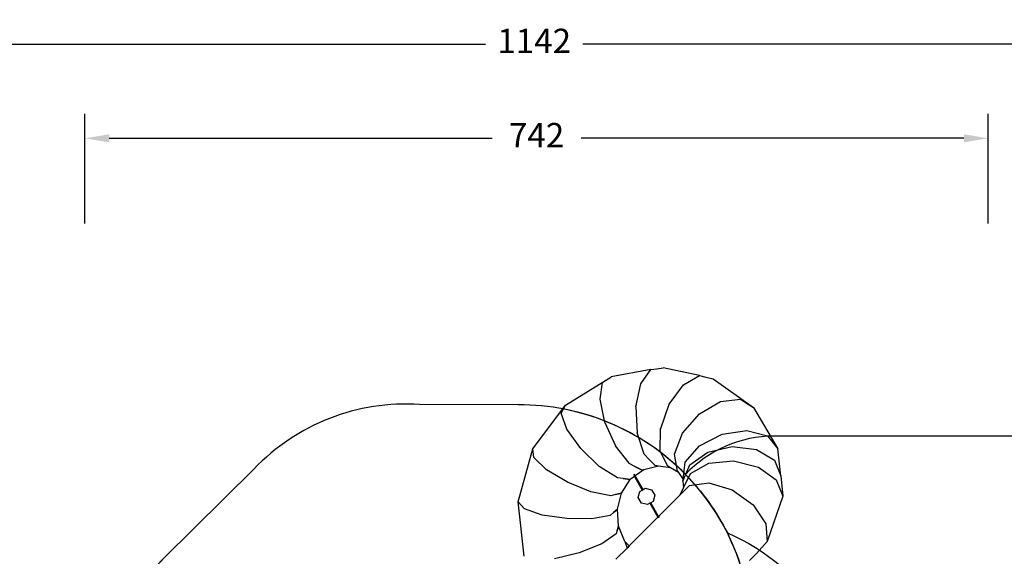
# Model space of a CAD drawing. Units: millimetres. Extents: x 1101 to 3097, y 3202 to 4257.
# Drawn here: x 1781 to 2590, y 3816 to 4257 of the extents above; entities that cross this region are included whole.
import ezdxf

# ---------------------------------------------------------------- set-up
doc = ezdxf.new("R2010")
doc.units = ezdxf.units.MM
doc.header["$LTSCALE"] = 200
doc.header["$PDSIZE"] = -1
doc.layers.add('VP-DIM', color=7, linetype='Continuous')
doc.layers.add('VP-HIC', color=6, linetype='Continuous')
doc.layers.add('VP-EQ', color=7, linetype='Continuous', true_color=0x8a3492)
doc.dimstyles.new('ISO-25', dxfattribs={"dimtxt": 2.5, "dimasz": 2.5, "dimexe": 1.25, "dimexo": 0.625, "dimtad": 1, "dimtxsty": 'Standard', "dimcen": 2.5, "dimadec": 0, "dimazin": 0, "dimtfac": 1, "dimtmove": 0, "dimatfit": 3, "dimfxl": 1, "dimarcsym": 0})

# ---------------------------------------------------------------- blocks, each defined once
blk = doc.blocks.new('*D3')
at = {"layer": 'Defpoints', "color": 0, "transparency": 16777216}
for p in [(2774.73, 4236.62), (2774.73, 3774.18), (1633.11, 3638.8)]:
    blk.add_point(p, dxfattribs=at)
at = {"layer": 'VP-DIM', "color": 0, "lineweight": -2, "transparency": 16777216}
for p, q in [((1633.11, 4166.62), (1633.11, 4256.62)), ((2774.73, 4166.62), (2774.73, 4256.62)), ((1653.11, 4236.62), (2163.92, 4236.62)), ((2754.73, 4236.62), (2243.92, 4236.62))]:
    blk.add_line(p, q, dxfattribs=at)
at = {"layer": 'VP-DIM', "color": 0, "transparency": 16777216}
for points in [[(1653.11, 4239.95), (1653.11, 4233.28), (1633.11, 4236.62)], [(2754.73, 4233.28), (2754.73, 4239.95), (2774.73, 4236.62)]]:
    blk.add_solid(points, dxfattribs=at)
at = {"layer": 'VP-DIM', "color": 0, "transparency": 16777216, "insert": (2203.92, 4236.62), "char_height": 20, "attachment_point": 5}
blk.add_mtext('1142', dxfattribs=at)
blk = doc.blocks.new('*D4')
at = {"layer": 'Defpoints', "color": 0, "transparency": 16777216}
for p in [(2577, 4159.2), (2577, 3811.86), (1834.84, 3661.56)]:
    blk.add_point(p, dxfattribs=at)
at = {"layer": 'VP-DIM', "color": 0, "lineweight": -2, "transparency": 16777216}
for p, q in [((1834.84, 4089.2), (1834.84, 4179.2)), ((2577, 4089.2), (2577, 4179.2)), ((1854.84, 4159.2), (2169.26, 4159.2)), ((2557, 4159.2), (2242.59, 4159.2))]:
    blk.add_line(p, q, dxfattribs=at)
at = {"layer": 'VP-DIM', "color": 0, "transparency": 16777216}
for points in [[(1854.84, 4162.53), (1854.84, 4155.87), (1834.84, 4159.2)], [(2557, 4155.87), (2557, 4162.53), (2577, 4159.2)]]:
    blk.add_solid(points, dxfattribs=at)
at = {"layer": 'VP-DIM', "color": 0, "transparency": 16777216, "insert": (2205.92, 4159.2), "char_height": 20, "attachment_point": 5}
blk.add_mtext('742', dxfattribs=at)
blk = doc.blocks.new('*D5')
at = {"layer": 'Defpoints', "color": 0, "transparency": 16777216}
for p in [(2309.85, 3970.63), (2186.72, 3407.99), (2937.85, 3407.99)]:
    blk.add_point(p, dxfattribs=at)
at = {"layer": 'VP-DIM', "color": 0, "lineweight": -2, "transparency": 16777216}
for p, q in [((2867.85, 3970.63), (2957.85, 3970.63)), ((2937.85, 3950.63), (2937.85, 3725.98)), ((2937.85, 3427.99), (2937.85, 3652.64)), ((2867.85, 3407.99), (2957.85, 3407.99))]:
    blk.add_line(p, q, dxfattribs=at)
at = {"layer": 'VP-DIM', "color": 0, "transparency": 16777216}
for points in [[(2941.18, 3950.63), (2934.52, 3950.63), (2937.85, 3970.63)], [(2934.52, 3427.99), (2941.18, 3427.99), (2937.85, 3407.99)]]:
    blk.add_solid(points, dxfattribs=at)
at = {"layer": 'VP-DIM', "color": 0, "transparency": 16777216, "insert": (2937.85, 3689.31), "char_height": 20, "attachment_point": 5, "rotation": 90}
blk.add_mtext('563', dxfattribs=at)
blk = doc.blocks.new('*D6')
at = {"layer": 'Defpoints', "color": 0, "transparency": 16777216}
for p in [(2098.47, 3940.93), (2057.15, 3213.71), (3076.81, 3213.71)]:
    blk.add_point(p, dxfattribs=at)
at = {"layer": 'VP-DIM', "color": 0, "lineweight": -2, "transparency": 16777216}
for p, q in [((3006.81, 3940.93), (3096.81, 3940.93)), ((3076.81, 3920.93), (3076.81, 3613.98)), ((3076.81, 3233.71), (3076.81, 3540.65)), ((3006.81, 3213.71), (3096.81, 3213.71))]:
    blk.add_line(p, q, dxfattribs=at)
at = {"layer": 'VP-DIM', "color": 0, "transparency": 16777216}
for points in [[(3080.15, 3920.93), (3073.48, 3920.93), (3076.81, 3940.93)], [(3073.48, 3233.71), (3080.15, 3233.71), (3076.81, 3213.71)]]:
    blk.add_solid(points, dxfattribs=at)
at = {"layer": 'VP-DIM', "color": 0, "transparency": 16777216, "insert": (3076.81, 3577.32), "char_height": 20, "attachment_point": 5, "rotation": 90}
blk.add_mtext('727', dxfattribs=at)
blk = doc.blocks.new('3030')
at = {"layer": 'VP-EQ', "color": 0}
for p, q in [((2299.86, 3969.3), (2267.19, 3963.19)), ((2291.66, 3957.57), (2299.85, 3969.29)), ((2299.85, 3969.29), (2304.62, 3969.93)), ((2299.85, 3969.29), (2299.86, 3969.3)), ((2299.85, 3969.29), (2299.85, 3969.29)), ((2299.86, 3969.3), (2304.62, 3969.93)), ((2304.62, 3969.93), (2309.85, 3970.63)), ((2339.69, 3964.39), (2309.85, 3970.63)), ((2326.47, 3956.79), (2339.68, 3964.39)), ((2339.68, 3964.39), (2339.69, 3964.39)), ((2339.69, 3964.39), (2345.05, 3963.09)), ((2339.69, 3964.39), (2345.05, 3963.09)), ((2339.69, 3964.39), (2339.69, 3964.39)), ((2229.53, 3939.99), (2266.93, 3963.02)), ((2258.01, 3944.91), (2259.93, 3958.55)), ((2259.93, 3958.55), (2259.94, 3958.55)), ((2259.94, 3958.55), (2263.4, 3960.76)), ((2259.94, 3958.55), (2263.4, 3960.76)), ((2259.94, 3958.55), (2259.94, 3958.55)), ((2263.4, 3960.76), (2266.93, 3963.02)), ((2266.93, 3963.02), (2267.19, 3963.19)), ((2287.48, 3938.58), (2291.66, 3957.55)), ((2291.66, 3957.56), (2291.66, 3957.57)), ((2291.66, 3957.55), (2291.66, 3957.56)), ((2314.81, 3940.86), (2326.46, 3956.78)), ((2326.46, 3956.78), (2326.47, 3956.78)), ((2326.47, 3956.78), (2326.47, 3956.79)), ((2345.05, 3963.09), (2350.92, 3961.66)), ((2350.92, 3961.66), (2383.97, 3938.16)), ((2202.67, 3904.16), (2229.52, 3939.97)), ((2227.74, 3936.52), (2229.52, 3939.97)), ((2229.52, 3939.97), (2229.53, 3939.99)), ((2258.01, 3944.9), (2258.01, 3944.91)), ((2258.01, 3944.89), (2258.01, 3944.9)), ((2261.94, 3925.91), (2258.01, 3944.89)), ((2307.83, 3920.89), (2314.8, 3940.85)), ((2314.8, 3940.85), (2314.81, 3940.86)), ((2314.81, 3940.86), (2314.81, 3940.86)), ((2339.71, 3932.88), (2357.05, 3943.15)), ((2357.05, 3943.15), (2357.06, 3943.15)), ((2357.06, 3943.15), (2357.07, 3943.16)), ((2357.07, 3943.16), (2373.29, 3945.07)), ((2373.29, 3945.07), (2373.3, 3945.07)), ((2373.3, 3945.07), (2378.44, 3941.74)), ((2373.3, 3945.07), (2373.31, 3945.07)), ((2373.31, 3945.07), (2378.44, 3941.74)), ((2378.44, 3941.74), (2383.97, 3938.16)), ((2226.1, 3933.35), (2227.74, 3936.52)), ((2226.1, 3933.35), (2227.74, 3936.52)), ((2226.1, 3933.35), (2226.1, 3933.35)), ((2226.1, 3933.34), (2226.1, 3933.35)), ((2230.72, 3920.3), (2226.1, 3933.34)), ((2287.48, 3938.57), (2287.48, 3938.58)), ((2287.48, 3938.56), (2287.48, 3938.57)), ((2287.48, 3938.56), (2288.42, 3917.42)), ((2325.88, 3916.98), (2339.7, 3932.87)), ((2339.7, 3932.87), (2339.71, 3932.87)), ((2339.71, 3932.87), (2339.71, 3932.88)), ((2383.97, 3938.16), (2384.06, 3938.1)), ((2384.06, 3938.1), (2404.16, 3904.05)), ((2261.95, 3925.9), (2261.94, 3925.91)), ((2261.95, 3925.89), (2261.95, 3925.9)), ((2261.95, 3925.89), (2270.68, 3906.64)), ((2230.72, 3920.29), (2230.72, 3920.3)), ((2230.72, 3920.28), (2230.72, 3920.29)), ((2242.16, 3904.33), (2230.72, 3920.28)), ((2288.43, 3917.41), (2288.42, 3917.42)), ((2288.43, 3917.4), (2288.43, 3917.41)), ((2294.24, 3899.76), (2288.43, 3917.4)), ((2307.39, 3902.22), (2307.82, 3920.87)), ((2307.82, 3920.88), (2307.83, 3920.89)), ((2307.82, 3920.87), (2307.82, 3920.88)), ((2319.29, 3899.73), (2325.87, 3916.97)), ((2325.87, 3916.97), (2325.88, 3916.98)), ((2325.88, 3916.98), (2325.88, 3916.98)), ((2339.79, 3906.76), (2358.34, 3916.32)), ((2358.34, 3916.32), (2378.73, 3919.24)), ((2378.73, 3919.24), (2395.5, 3914.75)), ((2395.5, 3914.75), (2404.16, 3904.05)), ((2190.76, 3860.73), (2202.67, 3904.15)), ((2202.67, 3904.15), (2202.67, 3904.16)), ((2203.56, 3897.1), (2202.67, 3904.15)), ((2242.16, 3904.32), (2242.16, 3904.33)), ((2242.17, 3904.32), (2242.16, 3904.32)), ((2257.35, 3889.73), (2242.17, 3904.32)), ((2270.69, 3906.63), (2270.68, 3906.64)), ((2270.69, 3906.62), (2270.69, 3906.63)), ((2281.88, 3892.26), (2270.69, 3906.62)), ((2294.25, 3899.76), (2294.24, 3899.76)), ((2294.25, 3899.75), (2294.25, 3899.76)), ((2298.37, 3895.51), (2294.25, 3899.75)), ((2307.4, 3902.22), (2307.39, 3902.22)), ((2307.4, 3902.21), (2307.4, 3902.22)), ((2310.21, 3896.64), (2307.4, 3902.21)), ((2319.28, 3899.72), (2319.29, 3899.72)), ((2320.37, 3893.41), (2319.28, 3899.72)), ((2319.29, 3899.72), (2319.29, 3899.73)), ((2328.07, 3893.13), (2339.79, 3906.76)), ((2331.68, 3890.93), (2346.51, 3901.38)), ((2346.51, 3901.38), (2366.63, 3906.04)), ((2366.63, 3906.04), (2386.67, 3903.68)), ((2386.67, 3903.68), (2401.24, 3894.92)), ((2406.45, 3882.11), (2404.16, 3904.05)), ((2203.57, 3897.1), (2203.56, 3897.1)), ((2203.57, 3897.09), (2203.57, 3897.1)), ((2214, 3887.05), (2203.57, 3897.09)), ((2281.89, 3892.26), (2281.88, 3892.26)), ((2281.89, 3892.25), (2281.89, 3892.26)), ((2286.69, 3889.72), (2281.89, 3892.25)), ((2303.39, 3890.34), (2298.37, 3895.51)), ((2303.38, 3890.34), (2298.37, 3895.51)), ((2313.64, 3889.86), (2310.21, 3896.64)), ((2313.63, 3889.86), (2310.21, 3896.64)), ((2321.7, 3885.74), (2320.37, 3893.41)), ((2321.69, 3885.74), (2320.37, 3893.41)), ((2326.3, 3879.08), (2328.07, 3893.13)), ((2332.37, 3883.91), (2347.4, 3892.26)), ((2347.4, 3892.26), (2367.8, 3894.19)), ((2367.8, 3894.19), (2388.09, 3889.18)), ((2401.24, 3894.92), (2406.45, 3882.11)), ((2214, 3887.05), (2214, 3887.05)), ((2214.01, 3887.04), (2214, 3887.05)), ((2231.18, 3876.71), (2214.01, 3887.04)), ((2257.36, 3889.73), (2257.35, 3889.73)), ((2257.36, 3889.72), (2257.36, 3889.73)), ((2272.23, 3880.41), (2257.36, 3889.72)), ((2286.93, 3881.87), (2286.12, 3883.27)), ((2286.69, 3889.72), (2292.55, 3886.64)), ((2292.54, 3886.64), (2286.69, 3889.72)), ((2293.91, 3886.97), (2286.93, 3881.87)), ((2292.55, 3886.64), (2292.54, 3886.64)), ((2293.91, 3886.97), (2292.55, 3886.64)), ((2292.55, 3886.64), (2292.55, 3886.64)), ((2306.15, 3889.92), (2293.91, 3886.97)), ((2303.39, 3890.34), (2303.38, 3890.34)), ((2303.39, 3890.34), (2303.39, 3890.34)), ((2306.15, 3889.92), (2303.39, 3890.34)), ((2316.04, 3888.44), (2306.15, 3889.92)), ((2313.64, 3889.86), (2313.63, 3889.86)), ((2313.64, 3889.85), (2313.64, 3889.86)), ((2316.04, 3888.44), (2313.64, 3889.85)), ((2322.43, 3884.67), (2316.04, 3888.44)), ((2321.7, 3885.74), (2321.69, 3885.74)), ((2321.7, 3885.73), (2321.7, 3885.74)), ((2321.7, 3885.73), (2322.43, 3884.67)), ((2322.43, 3884.67), (2326.3, 3879.08)), ((2326.13, 3877.51), (2331.68, 3890.93)), ((2326.66, 3872.08), (2332.37, 3883.91)), ((2388.09, 3889.18), (2402.84, 3878.57)), ((2231.18, 3876.7), (2231.18, 3876.71)), ((2231.19, 3876.7), (2231.18, 3876.7)), ((2250.5, 3868.84), (2231.19, 3876.7)), ((2272.23, 3880.41), (2272.23, 3880.41)), ((2272.24, 3880.4), (2272.23, 3880.41)), ((2277, 3879.71), (2272.24, 3880.4)), ((2275.69, 3867.74), (2282.8, 3878.86)), ((2277, 3879.71), (2282.8, 3878.86)), ((2282.8, 3878.86), (2277, 3879.71)), ((2282.8, 3878.86), (2282.8, 3878.86)), ((2282.81, 3878.86), (2282.8, 3878.86)), ((2286.28, 3881.4), (2282.81, 3878.86)), ((2285.37, 3882.99), (2286.28, 3881.4)), ((2286.28, 3881.4), (2292.68, 3870.32)), ((2293.37, 3870.73), (2286.93, 3881.87)), ((2326.13, 3877.51), (2326.3, 3879.08)), ((2326.13, 3877.51), (2326.66, 3872.08)), ((2331.52, 3873.95), (2347.53, 3876.18)), ((2347.53, 3876.18), (2366.63, 3870.36)), ((2402.84, 3878.57), (2408.1, 3865.21)), ((2406.45, 3882.11), (2408.1, 3865.21)), ((2250.51, 3868.84), (2250.5, 3868.84)), ((2250.52, 3868.83), (2250.51, 3868.84)), ((2266.79, 3865.55), (2250.52, 3868.83)), ((2270.81, 3866.54), (2275.68, 3867.74)), ((2275.68, 3867.74), (2270.81, 3866.54)), ((2272.3, 3854.51), (2275.68, 3867.74)), ((2275.68, 3867.74), (2275.68, 3867.74)), ((2275.69, 3867.74), (2275.68, 3867.74)), ((2289.43, 3864.11), (2290.72, 3869.16)), ((2290.72, 3869.16), (2292.68, 3870.32)), ((2292.68, 3870.32), (2293.37, 3870.73)), ((2293.37, 3870.73), (2295.2, 3871.81)), ((2295.2, 3871.81), (2300.25, 3870.52)), ((2300.25, 3870.52), (2302.91, 3866.04)), ((2331.52, 3873.95), (2323.88, 3866.31)), ((2323.88, 3866.31), (2326.66, 3872.08)), ((2366.63, 3870.36), (2383.71, 3858.05)), ((2190.76, 3860.73), (2190.77, 3860.72)), ((2195.67, 3815.91), (2190.77, 3860.72)), ((2195.82, 3854.91), (2190.77, 3860.72)), ((2266.8, 3865.55), (2266.79, 3865.55)), ((2270.81, 3866.54), (2266.8, 3865.55)), ((2266.8, 3865.55), (2266.8, 3865.55)), ((2292.09, 3859.63), (2289.43, 3864.11)), ((2297.13, 3858.34), (2292.09, 3859.63)), ((2298.97, 3859.43), (2297.13, 3858.34)), ((2299.66, 3859.83), (2298.97, 3859.43)), ((2298.97, 3859.43), (2305.57, 3848)), ((2301.61, 3860.99), (2299.66, 3859.83)), ((2306.15, 3848.59), (2299.66, 3859.83)), ((2302.91, 3866.04), (2301.61, 3860.99)), ((2323.88, 3866.31), (2306.15, 3848.59)), ((2408.1, 3865.21), (2395.25, 3828.01)), ((2195.83, 3854.9), (2195.82, 3854.91)), ((2195.83, 3854.9), (2195.83, 3854.9)), ((2210.44, 3849.81), (2195.83, 3854.9)), ((2269.08, 3851.77), (2266.44, 3849.52)), ((2269.08, 3851.77), (2272.3, 3854.51)), ((2272.3, 3854.51), (2269.08, 3851.77)), ((2272.3, 3854.51), (2272.3, 3854.51)), ((2273.19, 3840.75), (2272.3, 3854.51)), ((2272.3, 3854.51), (2272.3, 3854.51)), ((2383.71, 3858.05), (2394.18, 3842.55)), ((2210.45, 3849.81), (2210.44, 3849.81)), ((2210.46, 3849.81), (2210.45, 3849.81)), ((2230.72, 3846.81), (2210.46, 3849.81)), ((2230.73, 3846.81), (2230.72, 3846.81)), ((2230.74, 3846.81), (2230.73, 3846.81)), ((2251.21, 3846.7), (2230.74, 3846.81)), ((2251.22, 3846.7), (2251.21, 3846.7)), ((2251.23, 3846.7), (2251.22, 3846.7)), ((2266.43, 3849.52), (2251.23, 3846.7)), ((2266.43, 3849.52), (2266.43, 3849.52)), ((2266.44, 3849.52), (2266.43, 3849.52)), ((2305.57, 3848), (2281.94, 3824.37)), ((2305.57, 3848), (2305.89, 3847.43)), ((2306.15, 3848.59), (2306.6, 3847.81)), ((2272.11, 3837.22), (2271.23, 3834.32)), ((2272.11, 3837.22), (2273.19, 3840.75)), ((2273.2, 3840.75), (2272.11, 3837.22)), ((2273.19, 3840.75), (2273.2, 3840.75)), ((2273.19, 3840.75), (2273.19, 3840.75)), ((2278.25, 3828.11), (2273.2, 3840.75)), ((2394.18, 3842.55), (2395.25, 3828.01)), ((2271.22, 3834.31), (2259.41, 3826.27)), ((2271.23, 3834.32), (2271.22, 3834.31)), ((2271.22, 3834.31), (2271.22, 3834.31)), ((2278.25, 3828.11), (2280.17, 3822.6)), ((2278.25, 3828.11), (2281.94, 3824.37)), ((2395.25, 3828.01), (2386.63, 3818.33)), ((2240.87, 3818.77), (2220.65, 3813.84)), ((2240.88, 3818.78), (2240.87, 3818.77)), ((2240.89, 3818.78), (2240.88, 3818.78)), ((2259.39, 3826.27), (2240.89, 3818.78)), ((2259.4, 3826.27), (2259.39, 3826.27)), ((2259.41, 3826.27), (2259.4, 3826.27)), ((2280.17, 3822.6), (2271.06, 3813.5)), ((2281.94, 3824.37), (2280.17, 3822.6)), ((2386.63, 3818.33), (2380.82, 3812.52)), ((2195.67, 3815.9), (2195.67, 3815.91)), ((2195.67, 3815.9), (2195.67, 3815.9)), ((2195.67, 3815.9), (2195.67, 3815.9))]:
    blk.add_line(p, q, dxfattribs=at)
blk = doc.blocks.new('30302 2d')
at = {"layer": 'VP-EQ', "color": 0}
blk.add_lwpolyline([(1735.11, 3515.46), (1798.98, 3515.46, 0.267016), (1880.64, 3301.19), (1924.72, 3265.19, 0.241171), (2129.73, 3221.17), (2168.03, 3231.44, 0.128332), (2269, 3288.86, 0.081037), (2305.63, 3320.35, 0.275502), (2384.31, 3452.31), (2384.31, 3455.71, 0.262503), (2469.23, 3606.31), (2469.23, 3631.82), (2674.73, 3631.82, 0.414214), (2774.73, 3731.82), (2774.73, 3814.62, 0.414214), (2674.73, 3914.62), (2401.05, 3914.62, 0.206831), (2328.22, 3883.14, 0.2031), (2190.79, 3940.25), (2109.78, 3940.56, 0.221987), (1973.58, 3887.51), (1899.56, 3814.35, 0.081557), (1863.54, 3762.16), (1733.11, 3762.16, 0.414214)], format="xyb", dxfattribs=at)
at = {"layer": 'VP-DIM', "color": 0}
blk.add_blockref('3030', (0, 0), dxfattribs=at)

msp = doc.modelspace()

# ---------------------------------------------------------------- linework, layer by layer
at = {"layer": 'VP-HIC'}
msp.add_lwpolyline([(2324.26, 3533.26, 0.20331), (2382.81, 3671.3), (2382.81, 3753.51, 0.410103), (2190.79, 3940.25), (2109.78, 3940.56, 0.221987), (1973.58, 3887.51), (1899.56, 3814.35, 0.193127), (1844.8, 3679.31), (1844.8, 3671.3, 0.027255), (1845.94, 3650.42, -0.475198), (2200.74, 3686.64), (2271.15, 3616.22, -0.108332)], format="xyb", close=True, dxfattribs=at)
at = {"layer": 'VP-HIC', "color": 1}
msp.add_lwpolyline([(2362.61, 3835.04, -0.299933), (2469.23, 3673.29), (2469.23, 3631.82), (2674.73, 3631.82, 0.414214), (2774.73, 3731.82), (2774.73, 3814.62, 0.414214), (2674.73, 3914.62), (2401.05, 3914.62, 0.206831), (2328.22, 3883.14, -0.07797)], format="xyb", close=True, dxfattribs=at)
at = {"layer": 'VP-HIC', "color": 3}
msp.add_lwpolyline([(2362.61, 3835.04, -0.299933), (2469.23, 3673.29), (2469.23, 3606.31, -0.262503), (2384.31, 3455.71), (2384.31, 3589.97, 0.338851), (2381.49, 3772.32, 0.086489)], format="xyb", close=True, dxfattribs=at)

# ---------------------------------------------------------------- block references
at = {"layer": 'VP-EQ', "color": 0}
msp.add_blockref('30302 2d', (0, 0), dxfattribs=at)

# ---------------------------------------------------------------- dimensions: what is measured, and where the dimension line sits
at = {"layer": 'VP-DIM', "color": 0}
for base, p1, p2, picture, middle in [((2774.73, 4236.62), (1633.11, 3638.8), (2774.73, 3774.18), '*D3', (2203.92, 4236.62)), ((2577, 4159.2), (1834.84, 3661.56), (2577, 3811.86), '*D4', (2205.92, 4159.2))]:
    dim = msp.add_linear_dim(base=base, p1=p1, p2=p2, dimstyle='ISO-25', override={"dimtxt": 20, "dimasz": 20, "dimexe": 20, "dimexo": 50, "dimgap": 10, "dimtad": 0, "dimjust": 0, "dimtih": 0, "dimdec": 0, "dimzin": 1, "dimadec": 2, "dimfxl": 70, "dimfxlon": 1, "dimtzin": 1}, dxfattribs=at)
    dim.commit()
    dim.dimension.update_dxf_attribs({"geometry": picture, "text_midpoint": middle})
for base, p1, p2, picture, middle in [((2937.85, 3407.99), (2309.85, 3970.63), (2186.72, 3407.99), '*D5', (2937.85, 3689.31)), ((3076.81, 3213.71), (2098.47, 3940.93), (2057.15, 3213.71), '*D6', (3076.81, 3577.32))]:
    dim = msp.add_linear_dim(base=base, p1=p1, p2=p2, angle=90, dimstyle='ISO-25', override={"dimtxt": 20, "dimasz": 20, "dimexe": 20, "dimexo": 50, "dimgap": 10, "dimtad": 0, "dimjust": 0, "dimtih": 0, "dimdec": 0, "dimzin": 1, "dimadec": 2, "dimfxl": 70, "dimfxlon": 1, "dimtzin": 1}, dxfattribs=at)
    dim.commit()
    dim.dimension.update_dxf_attribs({"geometry": picture, "text_midpoint": middle})

doc.saveas('drawing.dxf')
